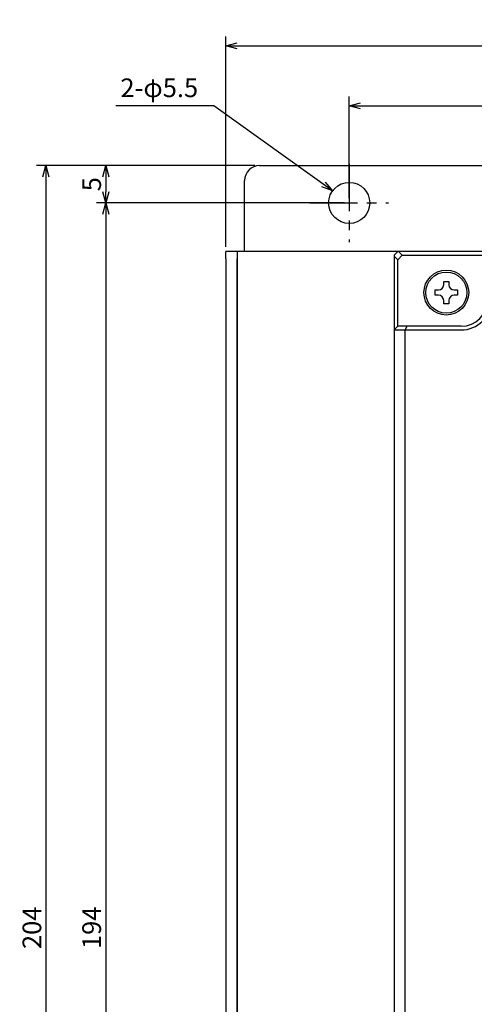
# Model space of a CAD drawing. Extents: x 40 to 374, y 45 to 278.
# Drawn here: x 40 to 101, y 146 to 278 of the extents above; entities that cross this region are included whole.
import ezdxf

# ---------------------------------------------------------------- set-up
doc = ezdxf.new("R2010")
doc.units = 0
doc.header["$LTSCALE"] = 0.2
doc.linetypes.add('CENTER', pattern=[50.8, 31.75, -6.35, 6.35, -6.35])
doc.layers.get('0').update_dxf_attribs({"linetype": 'CONTINUOUS'})
doc.layers.get('DEFPOINTS').update_dxf_attribs({"linetype": 'CONTINUOUS'})
doc.layers.add('画層1', color=7, linetype='CONTINUOUS')
doc.styles.get("Standard").update_dxf_attribs({"font": 'MS PMincho.ttf', "height": 2.5})
doc.styles.add('STYLE1', font='MS Gothic.ttf', dxfattribs={"height": 2.5})
doc.dimstyles.new('STANDARD_WS', dxfattribs={"dimtxt": 2.5, "dimasz": 1.5, "dimexe": 1.25, "dimexo": 0.625, "dimtad": 1, "dimdec": 4, "dimdsep": 46, "dimtxsty": 'STANDARD', "dimblk1": 'OPEN', "dimblk2": 'OPEN', "dimsah": 1, "dimcen": 2.5, "dimadec": 0, "dimazin": 0, "dimtfac": 1, "dimtdec": 4, "dimtmove": 0, "dimatfit": 3, "dimldrblk": 'OPEN', "dimfxl": 1, "dimtolj": 1, "dimtzin": 0, "dimarcsym": 0})

# ---------------------------------------------------------------- blocks, each defined once
blk = doc.blocks.new('_OPEN30')
at = {"color": 0, "linetype": 'ByBlock'}
for p, q in [((-1, 0.268), (0, 0)), ((0, 0), (-1, -0.268)), ((0, 0), (-1, 0))]:
    blk.add_line(p, q, dxfattribs=at)
blk = doc.blocks.new('*D196')
at = {"layer": 'DEFPOINTS', "color": 0}
for p in [(163.78, 266.42), (83.78, 253.42), (163.78, 253.42)]:
    blk.add_point(p, dxfattribs=at)
at = {"layer": '画層1', "color": 0, "lineweight": -2}
for p, q in [((83.78, 254.05), (83.78, 267.67)), ((163.78, 254.05), (163.78, 267.67)), ((85.28, 266.42), (162.28, 266.42))]:
    blk.add_line(p, q, dxfattribs=at)
at = {"layer": '画層1', "color": 0, "lineweight": -2, "xscale": 1.5, "yscale": 1.5, "zscale": 1.5, "rotation": 180}
blk.add_blockref('_OPEN30', (83.78, 266.42), dxfattribs=at)
at = {"layer": '画層1', "color": 0, "lineweight": -2, "xscale": 1.5, "yscale": 1.5, "zscale": 1.5}
blk.add_blockref('_OPEN30', (163.78, 266.42), dxfattribs=at)
at = {"layer": '画層1', "color": 0, "insert": (123.78, 268.3), "char_height": 2.5, "attachment_point": 5, "style": 'STYLE1'}
blk.add_mtext('\\A1;80', dxfattribs=at)
blk = doc.blocks.new('_OPEN')
at = {"color": 0, "linetype": 'ByBlock'}
for p, q in [((-1, 0.167), (0, 0)), ((0, 0), (-1, -0.167)), ((0, 0), (-1, 0))]:
    blk.add_line(p, q, dxfattribs=at)
blk = doc.blocks.new('*D197')
at = {"layer": 'DEFPOINTS', "color": 0}
for p in [(180.28, 274.42), (67.28, 246.92), (180.28, 246.92)]:
    blk.add_point(p, dxfattribs=at)
at = {"layer": '画層1', "color": 0, "lineweight": -2}
for p, q in [((67.28, 247.55), (67.28, 275.67)), ((180.28, 247.55), (180.28, 275.67)), ((68.78, 274.42), (178.78, 274.42))]:
    blk.add_line(p, q, dxfattribs=at)
at = {"layer": '画層1', "color": 0, "lineweight": -2, "xscale": 1.5, "yscale": 1.5, "zscale": 1.5, "rotation": 180}
blk.add_blockref('_OPEN30', (67.28, 274.42), dxfattribs=at)
at = {"layer": '画層1', "color": 0, "lineweight": -2, "xscale": 1.5, "yscale": 1.5, "zscale": 1.5}
blk.add_blockref('_OPEN30', (180.28, 274.42), dxfattribs=at)
at = {"layer": '画層1', "color": 0, "insert": (123.78, 276.3), "char_height": 2.5, "attachment_point": 5, "style": 'STYLE1'}
blk.add_mtext('\\A1;113', dxfattribs=at)
blk = doc.blocks.new('*D200')
at = {"layer": 'DEFPOINTS', "color": 0}
for p in [(71.78, 258.42), (51.18, 253.42), (83.78, 253.42)]:
    blk.add_point(p, dxfattribs=at)
at = {"layer": '画層1', "color": 0, "lineweight": -2}
for p, q in [((71.15, 258.42), (49.93, 258.42)), ((51.18, 256.92), (51.18, 254.92)), ((83.15, 253.42), (49.93, 253.42))]:
    blk.add_line(p, q, dxfattribs=at)
at = {"layer": '画層1', "color": 0, "lineweight": -2, "xscale": 1.5, "yscale": 1.5, "zscale": 1.5}
for p, rotation in [((51.18, 258.42), 90), ((51.18, 253.42), 270)]:
    blk.add_blockref('_OPEN30', p, dxfattribs=dict(at, rotation=rotation))
at = {"layer": '画層1', "color": 0, "insert": (49.3, 255.92), "char_height": 2.5, "attachment_point": 5, "rotation": 90, "style": 'STYLE1'}
blk.add_mtext('\\A1;5', dxfattribs=at)
blk = doc.blocks.new('*D201')
at = {"layer": 'DEFPOINTS', "color": 0}
for p in [(83.78, 253.42), (51.18, 59.42), (83.78, 59.42)]:
    blk.add_point(p, dxfattribs=at)
at = {"layer": '画層1', "color": 0, "lineweight": -2}
for p, q in [((83.15, 253.42), (49.93, 253.42)), ((51.18, 251.92), (51.18, 60.92)), ((83.15, 59.42), (49.93, 59.42))]:
    blk.add_line(p, q, dxfattribs=at)
at = {"layer": '画層1', "color": 0, "lineweight": -2, "xscale": 1.5, "yscale": 1.5, "zscale": 1.5}
for p, rotation in [((51.18, 253.42), 90), ((51.18, 59.42), 270)]:
    blk.add_blockref('_OPEN30', p, dxfattribs=dict(at, rotation=rotation))
at = {"layer": '画層1', "color": 0, "insert": (49.3, 156.42), "char_height": 2.5, "attachment_point": 5, "rotation": 90, "style": 'STYLE1'}
blk.add_mtext('\\A1;194', dxfattribs=at)
blk = doc.blocks.new('*D203')
at = {"layer": 'DEFPOINTS', "color": 0}
for p in [(71.78, 258.42), (43.18, 54.42), (71.78, 54.42)]:
    blk.add_point(p, dxfattribs=at)
at = {"layer": '画層1', "color": 0, "lineweight": -2}
for p, q in [((71.15, 258.42), (41.93, 258.42)), ((43.18, 256.92), (43.18, 55.92)), ((71.15, 54.42), (41.93, 54.42))]:
    blk.add_line(p, q, dxfattribs=at)
at = {"layer": '画層1', "color": 0, "lineweight": -2, "xscale": 1.5, "yscale": 1.5, "zscale": 1.5}
for p, rotation in [((43.18, 258.42), 90), ((43.18, 54.42), 270)]:
    blk.add_blockref('_OPEN30', p, dxfattribs=dict(at, rotation=rotation))
at = {"layer": '画層1', "color": 0, "insert": (41.3, 156.42), "char_height": 2.5, "attachment_point": 5, "rotation": 90, "style": 'STYLE1'}
blk.add_mtext('\\A1;204', dxfattribs=at)

msp = doc.modelspace()

# ---------------------------------------------------------------- linework, layer by layer
at = {"layer": '画層1', "color": 3}
for p, q in [((71.77946, 258.42009), (175.77946, 258.42009)), ((69.77946, 246.92009), (69.77946, 256.42009)), ((67.27946, 245.92009), (67.27946, 246.92009)), ((68.77946, 246.92009), (67.27946, 246.92009)), ((68.77946, 246.92009), (68.77946, 65.92009)), ((90.27946, 246.92009), (68.77946, 246.92009)), ((89.77946, 246.42009), (90.27946, 246.92009)), ((89.77946, 246.42009), (89.77946, 246.30771)), ((90.39184, 246.92009), (90.27946, 246.92009)), ((90.27946, 245.80771), (90.89184, 246.42009)), ((102.77946, 246.92009), (90.39184, 246.92009)), ((90.89184, 246.42009), (90.39184, 246.92009)), ((90.89184, 246.42009), (102.27946, 246.42009)), ((67.27946, 245.92009), (67.27946, 66.92009)), ((68.77946, 66.92009), (68.77946, 245.92009)), ((89.77946, 246.30771), (89.77946, 236.42009)), ((89.77946, 246.30771), (90.27946, 245.80771)), ((90.27946, 236.92009), (90.27946, 245.80771)), ((96.42946, 242.92009), (97.12946, 242.92009)), ((96.42946, 242.47009), (96.42946, 242.92009)), ((97.12946, 242.92009), (97.12946, 242.47009)), ((95.27946, 241.07009), (95.27946, 241.77009)), ((95.27946, 241.77009), (95.72946, 241.77009)), ((97.82946, 241.77009), (98.27946, 241.77009)), ((98.27946, 241.77009), (98.27946, 241.07009)), ((95.72946, 241.07009), (95.27946, 241.07009)), ((96.42946, 239.92009), (96.42946, 240.37009)), ((97.12946, 239.92009), (96.42946, 239.92009)), ((97.12946, 240.37009), (97.12946, 239.92009)), ((98.27946, 241.07009), (97.82946, 241.07009)), ((89.77946, 236.42009), (90.27946, 236.92009)), ((89.77946, 236.42009), (89.77946, 140.67009)), ((89.77946, 236.42009), (91.27946, 236.42009)), ((91.48657, 236.92009), (90.27946, 236.92009)), ((91.48657, 236.92009), (91.27946, 236.42009)), ((91.27946, 140.67009), (91.27946, 236.42009)), ((91.27946, 236.42009), (98.77946, 236.42009)), ((98.77946, 236.92009), (91.48657, 236.92009))]:
    msp.add_line(p, q, dxfattribs=at)
at = {"layer": '画層1', "color": 1, "linetype": 'CENTER'}
for p, q in [((83.77946, 258.67009), (83.77946, 248.17009)), ((78.52946, 253.42009), (89.02946, 253.42009))]:
    msp.add_line(p, q, dxfattribs=at)
at = {"layer": '画層1', "color": 3}
for centre, radius in [((83.77946, 253.42009), 2.75), ((96.77946, 241.42009), 3), ((96.77946, 241.42009), 2.75)]:
    msp.add_circle(centre, radius, dxfattribs=at)
for centre, radius, start, end in [((71.77946, 256.42009), 2, 90, 180), ((95.72946, 242.47009), 0.7, 270, 0), ((97.82946, 242.47009), 0.7, 180, 270), ((95.72946, 240.37009), 0.7, 0, 90), ((97.82946, 240.37009), 0.7, 90, 180), ((98.77946, 240.42009), 3.5, 270, 0), ((98.77946, 240.42009), 4, 270, 0)]:
    msp.add_arc(centre, radius, start, end, dxfattribs=at)

# ---------------------------------------------------------------- texts
at = {"layer": '画層1', "color": 1, "insert": (63.55242, 268.49813), "char_height": 2.5, "attachment_point": 6, "style": 'STYLE1'}
msp.add_mtext('2-φ5.5', dxfattribs=at)

# ---------------------------------------------------------------- dimensions: what is measured, and where the dimension line sits
at = {"layer": '画層1', "color": 1}
for base, p1, p2, picture, middle in [((180.27946, 274.42009), (67.27946, 246.92009), (180.27946, 246.92009), '*D197', (123.77946, 276.29509)), ((163.77946, 266.42009), (83.77946, 253.42009), (163.77946, 253.42009), '*D196', (123.77946, 268.29509))]:
    dim = msp.add_linear_dim(base=base, p1=p1, p2=p2, dimstyle='STANDARD_WS', override={"dimtxsty": 'STYLE1', "dimblk": 'OPEN30', "dimblk1": 'OPEN30', "dimsah": 0, "dimtp": 0.7, "dimtfac": 0.5, "dimldrblk": 'OPEN30', "dimtzin": 8}, dxfattribs=at)
    dim.commit()
    dim.dimension.update_dxf_attribs({"geometry": picture, "text_midpoint": middle})
for base, p1, p2, override, picture, middle in [((43.17946, 54.42009), (71.77946, 258.42009), (71.77946, 54.42009), {"dimtxsty": 'STYLE1', "dimblk": 'OPEN30', "dimblk1": 'OPEN30', "dimsah": 0, "dimtp": 0.7, "dimtfac": 0.5, "dimldrblk": 'OPEN30', "dimtzin": 8}, '*D203', (41.30446, 156.42009)), ((51.17946, 253.42009), (71.77946, 258.42009), (83.77946, 253.42009), {"dimtxsty": 'STYLE1', "dimblk": 'OPEN30', "dimblk1": 'OPEN30', "dimsah": 0, "dimtp": 0.7, "dimtfac": 0.5, "dimldrblk": 'OPEN30', "dimtzin": 8}, '*D200', (49.30446, 255.92009)), ((51.17946, 59.42009), (83.77946, 253.42009), (83.77946, 59.42009), {"dimtxsty": 'STYLE1', "dimblk": 'OPEN30', "dimblk1": 'OPEN30', "dimsah": 0, "dimtp": 0.7, "dimtfac": 0.5, "dimtmove": 1, "dimldrblk": 'OPEN30', "dimtzin": 8}, '*D201', (49.30446, 156.42009))]:
    dim = msp.add_linear_dim(base=base, p1=p1, p2=p2, angle=90, dimstyle='STANDARD_WS', override=override, dxfattribs=at)
    dim.commit()
    dim.dimension.update_dxf_attribs({"geometry": picture, "text_midpoint": middle})

# ---------------------------------------------------------------- leaders
at = {"layer": '画層1', "color": 1, "annotation_type": 0, "has_hookline": 1, "hookline_direction": 1, "text_width": 11.02792}
msp.add_leader([(81.54579, 255.0242), (65.67742, 266.42009), (64.17742, 266.42009)], dimstyle='STANDARD_WS', override={"dimtxsty": 'STYLE1', "dimtol": 1, "dimtp": 0.1, "dimtm": 0.1, "dimtfac": 0.5, "dimldrblk": 'OPEN30', "dimtolj": 2, "dimtzin": 8}, dxfattribs=at)

doc.saveas('drawing.dxf')
